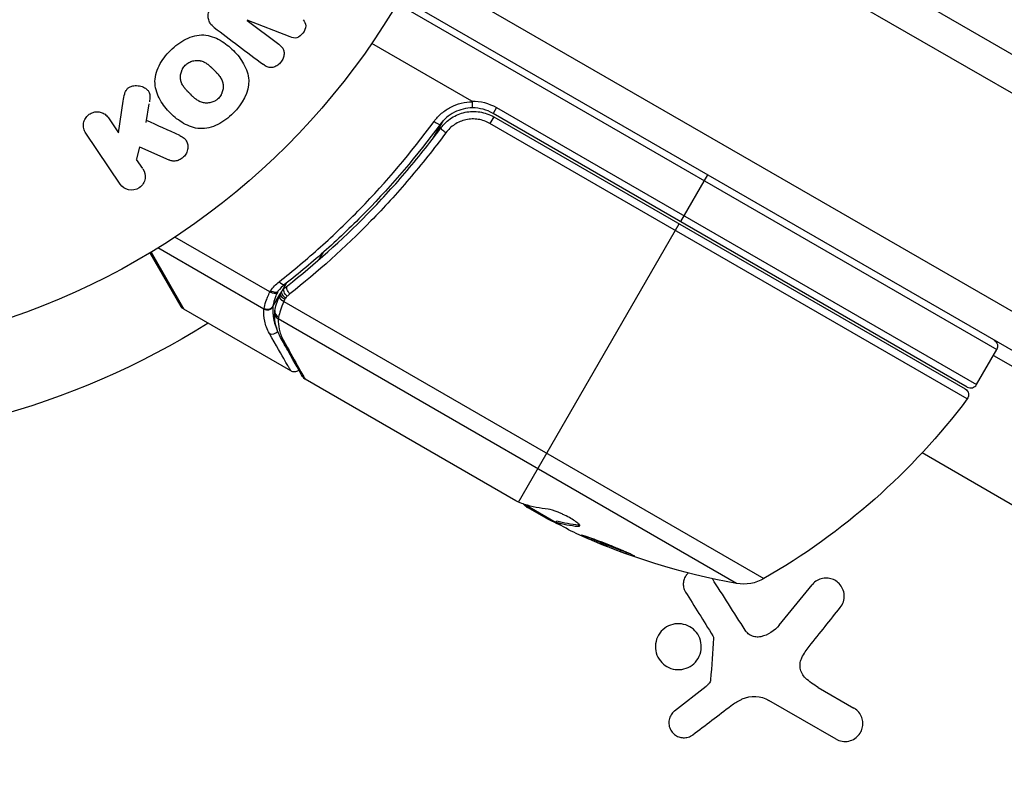
# Model space of a CAD drawing. Units: millimetres. Extents: x -4302 to 4754, y -4650 to 4234.
# Drawn here: x 2583 to 2656, y -1123 to -1067 of the extents above; entities that cross this region are included whole.
import ezdxf

# ---------------------------------------------------------------- set-up
doc = ezdxf.new("R2010")
doc.units = ezdxf.units.MM
doc.header["$LTSCALE"] = 20
doc.layers.add('2d', color=230, linetype='Continuous')

msp = doc.modelspace()

# ---------------------------------------------------------------- linework, layer by layer
at = {"layer": '2d'}
for p, q in [((2621.514, -1049.868), (2702.241, -1096.476)), ((2618.828, -1051.204), (2702.428, -1099.47)), ((2695.428, -1111.594), (2612.18, -1063.532)), ((2610.73, -1066.158), (2655.115, -1091.784)), ((2692.741, -1112.93), (2610.982, -1065.726)), ((2599.628, -1067.414), (2601.974, -1069.181)), ((2602.808, -1068.643), (2599.64, -1067.398)), ((2616.266, -1073.396), (2608.851, -1069.115)), ((2590.105, -1075.729), (2590.452, -1073.395)), ((2592.162, -1074.97), (2592.369, -1073.594)), ((2618.077, -1073.864), (2617.827, -1074.297)), ((2618.077, -1073.864), (2653.615, -1094.382)), ((2589.363, -1074.628), (2590.105, -1075.729)), ((2613.401, -1076.131), (2614.153, -1074.827)), ((2617.882, -1074.56), (2617.602, -1075.045)), ((2652.932, -1094.565), (2617.827, -1074.297)), ((2617.882, -1074.56), (2652.779, -1094.708)), ((2652.929, -1095.441), (2617.602, -1075.045)), ((2590.232, -1079.537), (2587.684, -1075.76)), ((2591.457, -1077.7), (2591.684, -1076.783)), ((2593.866, -1077.761), (2591.678, -1076.807)), ((2591.896, -1078.384), (2591.437, -1077.703)), ((2611.486, -1077.449), (2611.486, -1077.449)), ((2611.718, -1079.045), (2611.719, -1079.045)), ((2633.715, -1078.851), (2631.715, -1082.315)), ((2619.725, -1103.082), (2631.615, -1082.489)), ((2601.311, -1087.522), (2594.277, -1083.46)), ((2600.876, -1088.793), (2593.027, -1084.261)), ((2594.747, -1088.608), (2592.444, -1084.617)), ((2592.519, -1084.572), (2594.93, -1088.791)), ((2604.97, -1085.114), (2605.282, -1084.574)), ((2602.209, -1087.44), (2602.544, -1086.86)), ((2601.542, -1088.595), (2602.057, -1087.704)), ((2602.006, -1087.825), (2602.014, -1087.807)), ((2602.868, -1093.374), (2594.93, -1088.791)), ((2602.343, -1088.234), (2637.879, -1108.751)), ((2635.855, -1109.103), (2601.931, -1089.517)), ((2653.615, -1094.382), (2655.115, -1091.784)), ((2654.865, -1092.217), (2877.604, -1220.815)), ((2619.511, -1102.982), (2603.913, -1093.977)), ((2873.154, -1228.523), (2649.581, -1099.443)), ((2620.202, -1103.266), (2622.499, -1104.592)), ((2621.751, -1104.275), (2620.379, -1103.483)), ((2620.872, -1103.653), (2620.822, -1103.739)), ((2622.185, -1104.411), (2622.15, -1104.472)), ((2622.508, -1104.572), (2622.558, -1104.485)), ((2624.176, -1104.786), (2624.126, -1104.873)), ((2639.013, -1112.201), (2641.44, -1109.204)), ((2631.266, -1118.545), (2633.599, -1116.713)), ((2641.884, -1116.801), (2644.54, -1118.335)), ((2643.215, -1120.63), (2638.248, -1117.762))]:
    msp.add_line(p, q, dxfattribs=at)
msp.add_circle((2565.082, -1039.226), 53, dxfattribs=at)
at = {"layer": '2d', "extrusion": (0, 0, -1)}
for centre, radius, start, end in [((-2616.327, -1076.895), 3.5, 88.99728, 120), ((-2595.18, -1088.358), 0.5, 300, 330), ((-2565.082, -1039.226), 59.7, 237.97016, 272.07322), ((-2654.682, -1091.534), 0.5, 120, 210), ((-2652.529, -1095.141), 0.5, 120, 216.9217), ((-2612.956, -1065.405), 50, 216.9217, 240.10174), ((-2644.665, -1059.885), 49.9, 296.18651, 296.37206), ((-2644.665, -1059.885), 50, 280.14775, 294.42249), ((-2636.384, -1106.15), 3, 240.10174, 280.14775)]:
    msp.add_arc(centre, radius, start, end, dxfattribs=at)
at = {"layer": '2d'}
for centre, radius, start, end in [((2616.327, -1076.895), 3, 60, 90.13809), ((2653.182, -1094.132), 0.5, 240, 330)]:
    msp.add_arc(centre, radius, start, end, dxfattribs=at)
for centre, major_axis, ratio, start_param, end_param in [((2613.507, -1074.822), (-0.403, 0.296), 0.159824, 1.588493, 3.141593), ((2602.12, -1086.557), (-0.308, 0.394), 0.453607, 1.75166, 3.141593), ((2601.437, -1087.305), (-0.454, 0.209), 0.499491, 1.524747, 2.958948), ((2602.468, -1088.017), (-0.462, 0.191), 0.498291, 0, 1.505044), ((2602.476, -1087.999), (-0.462, 0.192), 0.49795, 0, 1.505539), ((2602.545, -1087.834), (-0.46, 0.196), 0.494864, -0.000001, 1.511252), ((2601.111, -1088.385), (-0.498, 0.043), 0.928876, 1.160016, 2.6741), ((2601.115, -1088.349), (-0.495, 0.067), 0.916372, 1.21219, 2.721783), ((2602.179, -1088.99), (-0.493, 0.086), 0.884978, -0.000013, 1.258086), ((2602.166, -1089.109), (-0.5, 0.016), 0.925423, 0.000039, 1.111085), ((2601.516, -1090.185), (0.432, 0.251), 0.886703, 3.715637, 5.113129), ((2602.54, -1090.654), (0.436, 0.245), 0.879292, 3.141593, 3.735574), ((2644.382, -1059.722), (24.998, 43.297), 0.886633, 3.212052, 3.229494), ((2645.971, -1060.64), (24.987, 43.278), 0.372483, 3.23016, 3.314259)]:
    msp.add_ellipse(centre, major_axis=major_axis, ratio=ratio, start_param=start_param, end_param=end_param, dxfattribs=at)
at = {"layer": '2d', "extrusion": (0, 0, -1)}
for centre, major_axis, ratio, start_param, end_param in [((2614.371, -1075.672), (-0.402, 0.297), 0.164291, 4.693731, 6.283185), ((2602.717, -1087.631), (-0.348, 0.359), 0.47782, 4.577178, 6.283185), ((2602.915, -1087.459), (-0.309, 0.393), 0.459792, 4.529702, 6.283185), ((2602.587, -1087.768), (-0.374, 0.332), 0.488334, 4.612807, 6.283185), ((2643.668, -1059.31), (24.992, 43.288), 0.385779, 2.968909, 3.057634), ((2648.065, -1061.849), (24.904, 43.136), 0.438198, 3.098827, 3.176946), ((2645.971, -1060.64), (24.937, 43.192), 0.372483, 2.968576, 3.052848)]:
    msp.add_ellipse(centre, major_axis=major_axis, ratio=ratio, start_param=start_param, end_param=end_param, dxfattribs=at)
at = {"layer": '2d'}
for points, knots in [([(2597.198, -1067.943), (2597.077, -1067.852), (2596.968, -1067.743), (2596.887, -1067.614), (2596.828, -1067.52), (2596.783, -1067.414), (2596.76, -1067.302), (2596.736, -1067.19), (2596.733, -1067.069), (2596.75, -1066.951), (2596.767, -1066.838), (2596.802, -1066.725), (2596.853, -1066.62), (2596.893, -1066.536), (2596.942, -1066.455), (2596.999, -1066.38)], [0, 0, 0, 0, 0.270608, 0.270608, 0.270608, 0.467141, 0.467141, 0.467141, 0.66447, 0.66447, 0.66447, 0.851846, 0.851846, 0.851846, 1, 1, 1, 1]), ([(2603.773, -1067.362), (2603.874, -1067.495), (2603.966, -1067.646), (2603.97, -1068.009), (2603.872, -1068.194), (2603.639, -1068.504), (2603.491, -1068.65), (2603.138, -1068.752), (2602.965, -1068.705), (2602.808, -1068.643)], [0, 0, 0, 0, 0.25, 0.25, 0.5, 0.5, 0.75, 0.75, 1, 1, 1, 1]), ([(2593.955, -1069.639), (2594.294, -1069.3), (2594.673, -1069.007), (2595.514, -1068.584), (2595.976, -1068.466), (2596.855, -1068.521), (2597.266, -1068.676), (2598.003, -1069.096), (2598.325, -1069.357), (2598.909, -1069.946), (2599.169, -1070.275), (2599.573, -1071.002), (2599.722, -1071.407), (2599.789, -1072.731), (2599.259, -1073.622), (2598.591, -1074.288)], [0, 0, 0, 0, 0.0625, 0.0625, 0.125, 0.125, 0.1875, 0.1875, 0.25, 0.25, 0.3125, 0.3125, 0.375, 0.375, 0.5, 0.5, 0.5, 0.5]), ([(2598.591, -1074.288), (2598.257, -1074.621), (2597.874, -1074.917), (2597.037, -1075.336), (2596.571, -1075.455), (2595.697, -1075.399), (2595.291, -1075.246), (2594.566, -1074.836), (2594.239, -1074.573), (2593.658, -1073.991), (2593.396, -1073.665), (2592.984, -1072.932), (2592.834, -1072.523), (2592.784, -1071.649), (2592.904, -1071.188), (2593.324, -1070.356), (2593.616, -1069.977), (2593.955, -1069.639)], [0.5, 0.5, 0.5, 0.5, 0.5625, 0.5625, 0.625, 0.625, 0.6875, 0.6875, 0.75, 0.75, 0.8125, 0.8125, 0.875, 0.875, 0.9375, 0.9375, 1, 1, 1, 1]), ([(2601.974, -1069.181), (2602.083, -1069.263), (2602.187, -1069.359), (2602.259, -1069.478), (2602.303, -1069.551), (2602.334, -1069.635), (2602.349, -1069.723), (2602.364, -1069.811), (2602.363, -1069.904), (2602.35, -1069.997), (2602.335, -1070.095), (2602.305, -1070.194), (2602.263, -1070.287), (2602.216, -1070.388), (2602.153, -1070.485), (2602.077, -1070.569), (2602.005, -1070.648), (2601.921, -1070.717), (2601.831, -1070.772), (2601.738, -1070.828), (2601.637, -1070.871), (2601.536, -1070.892), (2601.441, -1070.913), (2601.343, -1070.915), (2601.253, -1070.896), (2601.152, -1070.876), (2601.059, -1070.832), (2600.974, -1070.78), (2600.927, -1070.751), (2600.882, -1070.72), (2600.839, -1070.687)], [0, 0, 0, 0, 0.149557, 0.149557, 0.149557, 0.240892, 0.240892, 0.240892, 0.331834, 0.331834, 0.331834, 0.428634, 0.428634, 0.428634, 0.53396, 0.53396, 0.53396, 0.633918, 0.633918, 0.633918, 0.73669, 0.73669, 0.73669, 0.833499, 0.833499, 0.833499, 0.94118, 0.94118, 0.94118, 1, 1, 1, 1]), ([(2595.051, -1070.735), (2595.09, -1070.696), (2595.131, -1070.661), (2595.219, -1070.595), (2595.267, -1070.564), (2595.362, -1070.512), (2595.41, -1070.489), (2595.511, -1070.45), (2595.564, -1070.433), (2595.719, -1070.394), (2595.823, -1070.381), (2595.98, -1070.381), (2596.058, -1070.386), (2596.132, -1070.398), (2596.182, -1070.408), (2596.207, -1070.413), (2596.276, -1070.432), (2596.345, -1070.455), (2596.425, -1070.49), (2596.459, -1070.507), (2596.482, -1070.518), (2596.495, -1070.525), (2596.544, -1070.552), (2596.604, -1070.588), (2596.675, -1070.637), (2596.706, -1070.66), (2596.726, -1070.675), (2596.738, -1070.685), (2596.78, -1070.717), (2596.832, -1070.761), (2596.897, -1070.819), (2596.93, -1070.85), (2596.945, -1070.864), (2596.955, -1070.873), (2596.96, -1070.878), (2596.979, -1070.896), (2597.004, -1070.92), (2597.035, -1070.95), (2597.049, -1070.964), (2597.058, -1070.974), (2597.065, -1070.98), (2597.075, -1070.99), (2597.093, -1071.008), (2597.123, -1071.038), (2597.145, -1071.06), (2597.159, -1071.074), (2597.195, -1071.11), (2597.225, -1071.141), (2597.251, -1071.167), (2597.261, -1071.176), (2597.266, -1071.182), (2597.268, -1071.183), (2597.291, -1071.207), (2597.317, -1071.234), (2597.342, -1071.259), (2597.357, -1071.276), (2597.363, -1071.282), (2597.409, -1071.331), (2597.46, -1071.388), (2597.512, -1071.45), (2597.533, -1071.476), (2597.547, -1071.493), (2597.552, -1071.501), (2597.592, -1071.552), (2597.635, -1071.613), (2597.678, -1071.683), (2597.695, -1071.713), (2597.706, -1071.733), (2597.711, -1071.742), (2597.741, -1071.798), (2597.761, -1071.843), (2597.796, -1071.934), (2597.81, -1071.979), (2597.845, -1072.121), (2597.856, -1072.219), (2597.855, -1072.374), (2597.851, -1072.426), (2597.837, -1072.528), (2597.828, -1072.578), (2597.8, -1072.683), (2597.775, -1072.76), (2597.743, -1072.833), (2597.72, -1072.881), (2597.709, -1072.904), (2597.641, -1073.026), (2597.574, -1073.113), (2597.497, -1073.19)], [0, 0, 0, 0, 0.0156406, 0.0156406, 0.0312813, 0.0312813, 0.0469219, 0.0469219, 0.0625626, 0.0625626, 0.0938438, 0.0938438, 0.1094845, 0.1173048, 0.1173048, 0.1251251, 0.1251251, 0.1407658, 0.1485861, 0.1524962, 0.1524962, 0.1564064, 0.1564064, 0.172047, 0.1798674, 0.1837775, 0.1837775, 0.1876877, 0.1876877, 0.2033283, 0.2111486, 0.2150588, 0.2170139, 0.2170139, 0.218969, 0.218969, 0.2267893, 0.2306994, 0.2326545, 0.2326545, 0.2346096, 0.2346096, 0.2424299, 0.2463401, 0.2463401, 0.2502502, 0.2502502, 0.2580706, 0.2619807, 0.2639358, 0.2639358, 0.2658909, 0.2658909, 0.2737112, 0.2776214, 0.2776214, 0.2815315, 0.2815315, 0.2971722, 0.3049925, 0.3089026, 0.3089026, 0.3128128, 0.3128128, 0.3284534, 0.3362738, 0.3401839, 0.3401839, 0.3440941, 0.3440941, 0.3597347, 0.3597347, 0.3753754, 0.3753754, 0.4066566, 0.4066566, 0.4222973, 0.4222973, 0.4379379, 0.4379379, 0.4535785, 0.4613989, 0.4613989, 0.4692192, 0.4692192, 0.5005005, 0.5005005, 0.5005005, 0.5005005]), ([(2597.497, -1073.19), (2597.459, -1073.228), (2597.397, -1073.281), (2597.329, -1073.327), (2597.282, -1073.357), (2597.257, -1073.371), (2597.186, -1073.41), (2597.138, -1073.432), (2597.038, -1073.471), (2596.984, -1073.487), (2596.83, -1073.526), (2596.728, -1073.538), (2596.571, -1073.539), (2596.52, -1073.536), (2596.42, -1073.523), (2596.371, -1073.513), (2596.279, -1073.489), (2596.21, -1073.466), (2596.131, -1073.432), (2596.097, -1073.415), (2596.074, -1073.404), (2596.062, -1073.398), (2596.013, -1073.371), (2595.954, -1073.335), (2595.883, -1073.287), (2595.853, -1073.264), (2595.833, -1073.249), (2595.821, -1073.24), (2595.779, -1073.208), (2595.727, -1073.165), (2595.662, -1073.107), (2595.634, -1073.081), (2595.614, -1073.063), (2595.603, -1073.052), (2595.58, -1073.03), (2595.555, -1073.007), (2595.524, -1072.976), (2595.51, -1072.963), (2595.501, -1072.954), (2595.495, -1072.947), (2595.475, -1072.928), (2595.441, -1072.894), (2595.363, -1072.816), (2595.331, -1072.784), (2595.306, -1072.759), (2595.298, -1072.75), (2595.293, -1072.745), (2595.292, -1072.745), (2595.269, -1072.721), (2595.242, -1072.694), (2595.214, -1072.665), (2595.202, -1072.653), (2595.195, -1072.645), (2595.192, -1072.642), (2595.15, -1072.597), (2595.098, -1072.54), (2595.046, -1072.478), (2595.025, -1072.452), (2595.011, -1072.435), (2595.006, -1072.428), (2594.966, -1072.377), (2594.922, -1072.316), (2594.878, -1072.245), (2594.861, -1072.215), (2594.85, -1072.195), (2594.845, -1072.187), (2594.815, -1072.13), (2594.794, -1072.085), (2594.759, -1071.994), (2594.744, -1071.949), (2594.708, -1071.806), (2594.696, -1071.708), (2594.697, -1071.552), (2594.701, -1071.501), (2594.714, -1071.398), (2594.723, -1071.349), (2594.75, -1071.243), (2594.775, -1071.166), (2594.806, -1071.093), (2594.829, -1071.045), (2594.841, -1071.022), (2594.908, -1070.9), (2594.974, -1070.812), (2595.051, -1070.735)], [0.5005005, 0.5005005, 0.5005005, 0.5005005, 0.5161098, 0.5239145, 0.5239145, 0.5317192, 0.5317192, 0.5473285, 0.5473285, 0.5629379, 0.5629379, 0.5941566, 0.5941566, 0.609766, 0.609766, 0.6253754, 0.6253754, 0.6409847, 0.6487894, 0.6526917, 0.6526917, 0.6565941, 0.6565941, 0.6722034, 0.6800081, 0.6839105, 0.6839105, 0.6878128, 0.6878128, 0.7034222, 0.7112268, 0.7151292, 0.7151292, 0.7190315, 0.7190315, 0.7268362, 0.7307385, 0.7326897, 0.7326897, 0.7346409, 0.7346409, 0.7502502, 0.7502502, 0.7580549, 0.7619573, 0.7639084, 0.7639084, 0.7658596, 0.7658596, 0.7736643, 0.7775666, 0.7795178, 0.7795178, 0.781469, 0.781469, 0.7970783, 0.804883, 0.8087853, 0.8087853, 0.8126877, 0.8126877, 0.828297, 0.8361017, 0.8400041, 0.8400041, 0.8439064, 0.8439064, 0.8595158, 0.8595158, 0.8751251, 0.8751251, 0.9063438, 0.9063438, 0.9219532, 0.9219532, 0.9375626, 0.9375626, 0.9531719, 0.9609766, 0.9609766, 0.9687813, 0.9687813, 1, 1, 1, 1]), ([(2590.452, -1073.395), (2590.479, -1073.211), (2590.508, -1073.025), (2590.565, -1072.844), (2590.59, -1072.766), (2590.62, -1072.689), (2590.662, -1072.617), (2590.696, -1072.557), (2590.739, -1072.501), (2590.791, -1072.453), (2590.842, -1072.405), (2590.903, -1072.365), (2590.967, -1072.336), (2591.054, -1072.295), (2591.147, -1072.271), (2591.24, -1072.257), (2591.379, -1072.237), (2591.52, -1072.242), (2591.653, -1072.265), (2591.788, -1072.29), (2591.92, -1072.335), (2592.037, -1072.4), (2592.119, -1072.446), (2592.197, -1072.502), (2592.259, -1072.571), (2592.31, -1072.627), (2592.352, -1072.694), (2592.378, -1072.765), (2592.411, -1072.853), (2592.424, -1072.951), (2592.425, -1073.048), (2592.428, -1073.181), (2592.411, -1073.316), (2592.391, -1073.449)], [0, 0, 0, 0, 0.15747, 0.15747, 0.15747, 0.224864, 0.224864, 0.224864, 0.280831, 0.280831, 0.280831, 0.337178, 0.337178, 0.337178, 0.4143, 0.4143, 0.4143, 0.530418, 0.530418, 0.530418, 0.649048, 0.649048, 0.649048, 0.732954, 0.732954, 0.732954, 0.801253, 0.801253, 0.801253, 0.885427, 0.885427, 0.885427, 1, 1, 1, 1]), ([(2613.467, -1074.892), (2613.63, -1074.669), (2613.816, -1074.469), (2614.232, -1074.113), (2614.464, -1073.957), (2614.952, -1073.706), (2615.212, -1073.609), (2615.752, -1073.476), (2616.026, -1073.443), (2616.305, -1073.442)], [0, 0, 0, 0, 0.000827478, 0.000827478, 0.001654956, 0.001654956, 0.002482434, 0.002482434, 0.003309912, 0.003309912, 0.003309912, 0.003309912]), ([(2616.305, -1073.442), (2616.305, -1073.438), (2616.304, -1073.435), (2616.303, -1073.431), (2616.301, -1073.427), (2616.299, -1073.423), (2616.296, -1073.42), (2616.29, -1073.413), (2616.284, -1073.407), (2616.277, -1073.403), (2616.273, -1073.4), (2616.269, -1073.398), (2616.266, -1073.396)], [0, 0, 0, 0, 0.00001071121, 0.00001071121, 0.00001071121, 0.00002440055, 0.00002440055, 0.00002440055, 0.00005006012, 0.00005006012, 0.00005006012, 0.0000630132, 0.0000630132, 0.0000630132, 0.0000630132]), ([(2616.32, -1073.895), (2616.316, -1073.895), (2616.313, -1073.848), (2616.308, -1073.682), (2616.306, -1073.565), (2616.305, -1073.442)], [-0.0000178358, -0.0000178358, -0.0000178358, -0.0000178358, 0.0003545552, 0.0003545552, 0.0007269462, 0.0007269462, 0.0007269462, 0.0007269462]), ([(2587.684, -1075.76), (2587.615, -1075.657), (2587.563, -1075.539), (2587.536, -1075.415), (2587.508, -1075.291), (2587.503, -1075.158), (2587.525, -1075.028), (2587.545, -1074.907), (2587.589, -1074.784), (2587.655, -1074.674), (2587.713, -1074.577), (2587.79, -1074.487), (2587.879, -1074.413), (2587.959, -1074.347), (2588.052, -1074.292), (2588.148, -1074.254), (2588.242, -1074.217), (2588.341, -1074.194), (2588.439, -1074.185), (2588.541, -1074.177), (2588.644, -1074.184), (2588.74, -1074.205), (2588.846, -1074.229), (2588.947, -1074.269), (2589.037, -1074.322), (2589.137, -1074.381), (2589.226, -1074.457), (2589.299, -1074.544), (2589.322, -1074.571), (2589.343, -1074.599), (2589.363, -1074.628)], [0, 0, 0, 0, 0.125499, 0.125499, 0.125499, 0.251629, 0.251629, 0.251629, 0.369238, 0.369238, 0.369238, 0.472705, 0.472705, 0.472705, 0.56563, 0.56563, 0.56563, 0.655478, 0.655478, 0.655478, 0.749078, 0.749078, 0.749078, 0.851455, 0.851455, 0.851455, 0.96528, 0.96528, 0.96528, 1, 1, 1, 1]), ([(2616.32, -1073.895), (2616.084, -1073.896), (2615.852, -1073.924), (2615.393, -1074.034), (2615.172, -1074.116), (2614.757, -1074.328), (2614.56, -1074.46), (2614.206, -1074.761), (2614.048, -1074.93), (2613.91, -1075.118)], [0.001588216, 0.001588216, 0.001588216, 0.001588216, 0.002301357, 0.002301357, 0.003014498, 0.003014498, 0.003727639, 0.003727639, 0.004440779, 0.004440779, 0.004440779, 0.004440779]), ([(2613.969, -1075.374), (2614.078, -1075.227), (2614.198, -1075.092), (2614.462, -1074.846), (2614.606, -1074.733), (2614.913, -1074.535), (2615.074, -1074.452), (2615.409, -1074.314), (2615.585, -1074.26), (2615.943, -1074.184), (2616.123, -1074.163), (2616.487, -1074.154), (2616.672, -1074.166), (2617.033, -1074.224), (2617.209, -1074.268), (2617.553, -1074.39), (2617.722, -1074.468), (2617.882, -1074.56)], [0, 0, 0, 0, 0.000545643, 0.000545643, 0.001091287, 0.001091287, 0.00163693, 0.00163693, 0.002182574, 0.002182574, 0.002728217, 0.002728217, 0.003273861, 0.003273861, 0.003819504, 0.003819504, 0.004365148, 0.004365148, 0.004365148, 0.004365148]), ([(2602, -1086.765), (2602.514, -1086.36), (2603.027, -1085.942), (2604.047, -1085.084), (2604.554, -1084.642), (2606.057, -1083.289), (2607.039, -1082.345), (2609.917, -1079.384), (2611.746, -1077.238), (2613.467, -1074.892)], [0, 0, 0, 0, 0.00220601, 0.00220601, 0.00441202, 0.00441202, 0.00882403, 0.00882403, 0.01764806, 0.01764806, 0.01764806, 0.01764806]), ([(2617.602, -1075.045), (2617.468, -1074.968), (2617.326, -1074.903), (2617.037, -1074.802), (2616.889, -1074.765), (2616.587, -1074.718), (2616.431, -1074.709), (2616.127, -1074.719), (2615.976, -1074.738), (2615.677, -1074.804), (2615.53, -1074.85), (2615.25, -1074.968), (2615.116, -1075.039), (2614.732, -1075.289), (2614.511, -1075.498), (2614.33, -1075.743)], [0, 0, 0, 0, 0.000463651, 0.000463651, 0.000927302, 0.000927302, 0.001390953, 0.001390953, 0.001854603, 0.001854603, 0.002318254, 0.002318254, 0.002781905, 0.002781905, 0.003709207, 0.003709207, 0.003709207, 0.003709207]), ([(2614.467, -1074.848), (2614.47, -1074.846), (2614.472, -1074.844), (2614.475, -1074.842), (2614.476, -1074.841), (2614.479, -1074.838), (2614.482, -1074.836), (2614.49, -1074.829), (2614.496, -1074.824), (2614.518, -1074.807), (2614.533, -1074.795), (2614.548, -1074.783)], [0.01786198, 0.01786198, 0.01786198, 0.01786198, 0.02027491, 0.02027491, 0.02141311, 0.02141311, 0.02394024, 0.02394024, 0.03067932, 0.03067932, 0.04865188, 0.04865188, 0.04865188, 0.04865188]), ([(2614.683, -1074.685), (2614.687, -1074.682), (2614.691, -1074.68), (2614.697, -1074.676), (2614.699, -1074.674), (2614.704, -1074.671), (2614.707, -1074.669), (2614.719, -1074.661), (2614.727, -1074.655), (2614.737, -1074.649), (2614.739, -1074.648), (2614.741, -1074.646), (2614.741, -1074.646), (2614.742, -1074.646), (2614.742, -1074.646), (2614.742, -1074.646), (2614.742, -1074.645), (2614.742, -1074.645), (2614.742, -1074.645), (2614.742, -1074.645), (2614.742, -1074.645), (2614.742, -1074.645)], [0.0109425, 0.0109425, 0.0109425, 0.0109425, 0.01771687, 0.01771687, 0.02208623, 0.02208623, 0.02754794, 0.02754794, 0.04502596, 0.04502596, 0.04830298, 0.04830298, 0.04939532, 0.04939532, 0.04966841, 0.04966841, 0.04980495, 0.04980495, 0.04987322, 0.04987322, 0.04990736, 0.04990736, 0.04990736, 0.04990736]), ([(2614.742, -1074.645), (2614.742, -1074.645), (2614.742, -1074.645), (2614.742, -1074.645), (2614.742, -1074.645), (2614.742, -1074.645), (2614.742, -1074.645), (2614.743, -1074.645), (2614.743, -1074.645), (2614.743, -1074.645)], [0.0493689601, 0.0493689601, 0.0493689601, 0.0493689601, 0.0494509863, 0.0494509863, 0.0495212185, 0.0495212185, 0.0495563346, 0.0495563346, 0.0495668695, 0.0495668695, 0.0495668695, 0.0495668695]), ([(2613.91, -1075.118), (2612.189, -1077.458), (2610.359, -1079.598), (2607.478, -1082.549), (2606.495, -1083.489), (2604.988, -1084.837), (2604.48, -1085.276), (2603.458, -1086.132), (2602.944, -1086.547), (2602.428, -1086.951)], [0, 0, 0, 0, 0.00868805, 0.00868805, 0.01303207, 0.01303207, 0.01520408, 0.01520408, 0.0173761, 0.0173761, 0.0173761, 0.0173761]), ([(2602.606, -1087.066), (2604.637, -1085.472), (2606.612, -1083.716), (2609.465, -1080.803), (2610.398, -1079.786), (2611.766, -1078.184), (2612.218, -1077.637), (2613.106, -1076.521), (2613.542, -1075.953), (2613.969, -1075.374)], [0, 0, 0, 0, 0.00862373, 0.00862373, 0.0129356, 0.0129356, 0.01509153, 0.01509153, 0.01724746, 0.01724746, 0.01724746, 0.01724746]), ([(2613.969, -1075.374), (2613.977, -1075.364), (2613.985, -1075.353), (2613.994, -1075.341), (2613.995, -1075.34), (2613.997, -1075.337), (2613.998, -1075.336), (2613.999, -1075.335), (2613.999, -1075.335), (2614, -1075.333), (2614.001, -1075.332), (2614.005, -1075.327), (2614.008, -1075.323), (2614.016, -1075.313), (2614.02, -1075.307), (2614.028, -1075.297), (2614.031, -1075.293), (2614.035, -1075.289), (2614.035, -1075.288), (2614.036, -1075.288), (2614.036, -1075.287), (2614.036, -1075.287), (2614.037, -1075.287), (2614.037, -1075.287)], [0, 0, 0, 0, 0.00463788, 0.00463788, 0.00550732, 0.00550732, 0.00583336, 0.00583336, 0.00606521, 0.00606521, 0.0065289, 0.0065289, 0.00838376, 0.00838376, 0.01116615, 0.01116615, 0.01325288, 0.01325288, 0.01344851, 0.01344851, 0.01356443, 0.01356443, 0.01362239, 0.01362239, 0.01362239, 0.01362239]), ([(2594.639, -1075.934), (2594.762, -1075.989), (2594.88, -1076.057), (2594.977, -1076.145), (2595.053, -1076.216), (2595.116, -1076.303), (2595.159, -1076.398), (2595.202, -1076.494), (2595.228, -1076.599), (2595.237, -1076.706), (2595.247, -1076.827), (2595.237, -1076.954), (2595.201, -1077.076), (2595.168, -1077.19), (2595.11, -1077.303), (2595.035, -1077.401), (2594.971, -1077.485), (2594.893, -1077.561), (2594.808, -1077.624), (2594.719, -1077.69), (2594.62, -1077.744), (2594.517, -1077.78), (2594.416, -1077.816), (2594.309, -1077.835), (2594.207, -1077.834), (2594.114, -1077.833), (2594.023, -1077.817), (2593.939, -1077.789), (2593.914, -1077.781), (2593.889, -1077.771), (2593.866, -1077.761)], [0, 0, 0, 0, 0.137001, 0.137001, 0.137001, 0.246393, 0.246393, 0.246393, 0.354986, 0.354986, 0.354986, 0.477177, 0.477177, 0.477177, 0.591071, 0.591071, 0.591071, 0.686744, 0.686744, 0.686744, 0.786579, 0.786579, 0.786579, 0.884953, 0.884953, 0.884953, 0.973899, 0.973899, 0.973899, 1, 1, 1, 1]), ([(2614.33, -1075.743), (2613.896, -1076.332), (2613.453, -1076.91), (2612.552, -1078.047), (2612.093, -1078.605), (2610.704, -1080.237), (2609.757, -1081.274), (2606.861, -1084.245), (2604.856, -1086.04), (2602.793, -1087.67)], [0, 0, 0, 0, 0.0022235, 0.0022235, 0.00444701, 0.00444701, 0.00889401, 0.00889401, 0.01778802, 0.01778802, 0.01778802, 0.01778802]), ([(2591.91, -1078.405), (2592.049, -1078.612), (2592.111, -1078.864), (2592.033, -1079.38), (2591.879, -1079.645), (2591.405, -1079.969), (2591.103, -1080.017), (2590.585, -1079.898), (2590.371, -1079.744), (2590.232, -1079.537)], [0, 0, 0, 0, 0.25, 0.25, 0.5, 0.5, 0.75, 0.75, 1, 1, 1, 1]), ([(2600.883, -1088.75), (2600.909, -1088.621), (2600.95, -1088.445), (2601.055, -1088.13), (2601.096, -1088.016), (2601.193, -1087.778), (2601.249, -1087.653), (2601.311, -1087.522)], [0, 0, 0, 0, 0.00100776, 0.00100776, 0.00151164, 0.00151164, 0.00201552, 0.00201552, 0.00201552, 0.00201552]), ([(2601.358, -1087.421), (2601.463, -1087.484), (2601.576, -1087.526), (2601.771, -1087.55), (2601.851, -1087.533), (2601.894, -1087.489)], [-0.0000106927, -0.0000106927, -0.0000106927, -0.0000106927, 0.0003537469, 0.0003537469, 0.0007181865, 0.0007181865, 0.0007181865, 0.0007181865]), ([(2601.864, -1087.552), (2601.81, -1087.665), (2601.764, -1087.773), (2601.686, -1087.978), (2601.654, -1088.076), (2601.603, -1088.254), (2601.585, -1088.334), (2601.564, -1088.442), (2601.559, -1088.476), (2601.549, -1088.539), (2601.545, -1088.569), (2601.542, -1088.595)], [0, 0, 0, 0, 0.000417436, 0.000417436, 0.000834873, 0.000834873, 0.001252309, 0.001252309, 0.001461028, 0.001461028, 0.001669746, 0.001669746, 0.001669746, 0.001669746]), ([(2601.687, -1088.904), (2601.71, -1088.77), (2601.746, -1088.6), (2601.852, -1088.232), (2601.921, -1088.032), (2602.006, -1087.825)], [0, 0, 0, 0, 0.0798684, 0.0798684, 0.1557777, 0.1557777, 0.1557777, 0.1557777]), ([(2601.894, -1087.489), (2601.893, -1087.491), (2601.893, -1087.492), (2601.892, -1087.494), (2601.883, -1087.513), (2601.874, -1087.532), (2601.864, -1087.552)], [-0.00000536512, -0.00000536512, -0.00000536512, -0.00000536512, 0, 0, 0, 0.00007199242, 0.00007199242, 0.00007199242, 0.00007199242]), ([(2602.421, -1088.049), (2602.404, -1088.089), (2602.387, -1088.129), (2602.37, -1088.169), (2602.363, -1088.184), (2602.357, -1088.2), (2602.35, -1088.216)], [0, 0, 0, 0, 0.0001497446, 0.0001497446, 0.0001497446, 0.0002085296, 0.0002085296, 0.0002085296, 0.0002085296]), ([(2601.274, -1090.604), (2601.182, -1090.444), (2601.111, -1090.29), (2600.998, -1089.985), (2600.956, -1089.834), (2600.865, -1089.385), (2600.849, -1089.088), (2600.876, -1088.793)], [0, 0, 0, 0, 0.001200932, 0.001200932, 0.002401864, 0.002401864, 0.004803728, 0.004803728, 0.004803728, 0.004803728]), ([(2601.538, -1088.632), (2601.511, -1088.922), (2601.524, -1089.213), (2601.61, -1089.654), (2601.649, -1089.802), (2601.736, -1090.044), (2601.774, -1090.138), (2601.819, -1090.234)], [0, 0, 0, 0, 0.002323118, 0.002323118, 0.003484677, 0.003484677, 0.004202865, 0.004202865, 0.004202865, 0.004202865]), ([(2601.542, -1088.595), (2601.542, -1088.595), (2601.542, -1088.595), (2601.542, -1088.595), (2601.54, -1088.608), (2601.539, -1088.62), (2601.538, -1088.632)], [-0.00000006, -0.00000006, -0.00000006, -0.00000006, 0, 0, 0, 0.00009374944, 0.00009374944, 0.00009374944, 0.00009374944]), ([(2602.343, -1088.234), (2602.239, -1088.47), (2602.158, -1088.686), (2602.03, -1089.077), (2601.986, -1089.245), (2601.955, -1089.378)], [0, 0, 0, 0, 0.000882531, 0.000882531, 0.001765062, 0.001765062, 0.001765062, 0.001765062]), ([(2602.104, -1090.899), (2601.853, -1090.451), (2601.737, -1090.029), (2601.668, -1089.437), (2601.661, -1089.265), (2601.666, -1089.093)], [0, 0, 0, 0, 0.2877109, 0.2877109, 0.4071689, 0.4071689, 0.4071689, 0.4071689]), ([(2601.931, -1089.517), (2601.922, -1089.769), (2601.943, -1090.022), (2602.028, -1090.408), (2602.066, -1090.537), (2602.163, -1090.8), (2602.222, -1090.933), (2602.299, -1091.071)], [0, 0, 0, 0, 0.001998239, 0.001998239, 0.002997359, 0.002997359, 0.003996479, 0.003996479, 0.003996479, 0.003996479]), ([(2602.868, -1093.374), (2602.868, -1093.374), (2602.833, -1093.313), (2602.729, -1093.132), (2602.685, -1093.056), (2602.581, -1092.874), (2602.52, -1092.768), (2602.176, -1092.172), (2601.777, -1091.479), (2601.274, -1090.604)], [0.01302615, 0.01302615, 0.01302615, 0.01302615, 0.01627626, 0.01627626, 0.01790389, 0.01790389, 0.01953152, 0.01953152, 0.02604202, 0.02604202, 0.02604202, 0.02604202]), ([(2603.727, -1093.79), (2603.562, -1093.496), (2603.178, -1092.814), (2602.471, -1091.554), (2602.294, -1091.238), (2602.104, -1090.899)], [0, 0, 0, 0, 0.817849, 0.817849, 1.062668, 1.062668, 1.062668, 1.062668]), ([(2602.299, -1091.071), (2602.714, -1091.819), (2603.062, -1092.445), (2603.471, -1093.182), (2603.589, -1093.393), (2603.783, -1093.743), (2603.86, -1093.88), (2603.913, -1093.977)], [0, 0, 0, 0, 0.00535017, 0.00535017, 0.00802526, 0.00802526, 0.01070034, 0.01070034, 0.01070034, 0.01070034]), ([(2603.457, -1093.309), (2603.454, -1093.311), (2603.452, -1093.313), (2603.421, -1093.34), (2603.391, -1093.362), (2603.31, -1093.406), (2603.257, -1093.424), (2603.17, -1093.439), (2603.137, -1093.441), (2603.049, -1093.439), (2602.993, -1093.428), (2602.917, -1093.399), (2602.892, -1093.387), (2602.868, -1093.374)], [0.01511681, 0.01511681, 0.01511681, 0.01511681, 0.01613866, 0.01613866, 0.02726659, 0.02726659, 0.04367519, 0.04367519, 0.05366442, 0.05366442, 0.07009968, 0.07009968, 0.07826081, 0.07826081, 0.07826081, 0.07826081]), ([(2619.725, -1103.082), (2619.724, -1103.081), (2619.723, -1103.081), (2619.722, -1103.08), (2619.691, -1103.066), (2619.659, -1103.052), (2619.626, -1103.037)], [0.0009891619, 0.0009891619, 0.0009891619, 0.0009891619, 0.0009951932, 0.0009951932, 0.0009951932, 0.0011780063, 0.0011780063, 0.0011780063, 0.0011780063]), ([(2620.058, -1103.217), (2620.079, -1103.245), (2620.113, -1103.279), (2620.214, -1103.365), (2620.288, -1103.42), (2620.379, -1103.483)], [0.000109179, 0.000109179, 0.000109179, 0.000109179, 0.000612586, 0.000612586, 0.001224972, 0.001224972, 0.001224972, 0.001224972]), ([(2624.126, -1104.873), (2624.199, -1104.88), (2624.243, -1104.87), (2624.263, -1104.832), (2624.262, -1104.816), (2624.244, -1104.776), (2624.227, -1104.752), (2624.153, -1104.672), (2624.073, -1104.606), (2623.864, -1104.459), (2623.734, -1104.377), (2623.445, -1104.212), (2623.285, -1104.127), (2623.041, -1104.009), (2622.959, -1103.97), (2622.798, -1103.898), (2622.719, -1103.864), (2622.33, -1103.706), (2622.068, -1103.626), (2621.917, -1103.611)], [0.000000216, 0.000000216, 0.000000216, 0.000000216, 0.000538822, 0.000538822, 0.000808126, 0.000808126, 0.001077429, 0.001077429, 0.001616036, 0.001616036, 0.002154642, 0.002154642, 0.002693249, 0.002693249, 0.002962552, 0.002962552, 0.003231855, 0.003231855, 0.004309069, 0.004309069, 0.004309069, 0.004309069]), ([(2628.315, -1107.09), (2628.318, -1107.085), (2628.308, -1107.075), (2628.263, -1107.044), (2628.228, -1107.025), (2628.133, -1106.976), (2628.073, -1106.947), (2627.934, -1106.881), (2627.853, -1106.845), (2627.672, -1106.764), (2627.574, -1106.722), (2627.362, -1106.631), (2627.247, -1106.583), (2627.01, -1106.485), (2626.888, -1106.435), (2626.636, -1106.334), (2626.507, -1106.282), (2626.122, -1106.13), (2625.863, -1106.03), (2625.386, -1105.852), (2625.163, -1105.77), (2624.881, -1105.672), (2624.797, -1105.644), (2624.649, -1105.596), (2624.585, -1105.576), (2624.48, -1105.546), (2624.44, -1105.536), (2624.383, -1105.525), (2624.367, -1105.525), (2624.364, -1105.53), (2624.358, -1105.54), (2624.405, -1105.571), (2624.546, -1105.644), (2624.606, -1105.674), (2624.746, -1105.74), (2624.826, -1105.776), (2625.006, -1105.856), (2625.107, -1105.9), (2625.319, -1105.99), (2625.431, -1106.038), (2625.788, -1106.186), (2626.043, -1106.289), (2626.431, -1106.442), (2626.559, -1106.492), (2626.811, -1106.589), (2626.937, -1106.637), (2627.177, -1106.727), (2627.291, -1106.769), (2627.508, -1106.848), (2627.611, -1106.885), (2627.89, -1106.981), (2628.043, -1107.031), (2628.251, -1107.09), (2628.31, -1107.1), (2628.315, -1107.09)], [0.00828109, 0.00828109, 0.00828109, 0.00828109, 0.00869387, 0.00869387, 0.00910665, 0.00910665, 0.00951942, 0.00951942, 0.0099322, 0.0099322, 0.01034497, 0.01034497, 0.01075775, 0.01075775, 0.01117052, 0.01117052, 0.0115833, 0.0115833, 0.01240885, 0.01240885, 0.0132344, 0.0132344, 0.01364718, 0.01364718, 0.01405995, 0.01405995, 0.01447273, 0.01447273, 0.0148855, 0.0148855, 0.0148855, 0.01571166, 0.01571166, 0.01612473, 0.01612473, 0.01653781, 0.01653781, 0.01695089, 0.01695089, 0.01736396, 0.01736396, 0.01819011, 0.01819011, 0.01860319, 0.01860319, 0.01901627, 0.01901627, 0.01942934, 0.01942934, 0.01984242, 0.01984242, 0.02066857, 0.02066857, 0.02149473, 0.02149473, 0.02149473, 0.02149473]), ([(2627.994, -1106.909), (2627.923, -1106.886), (2627.841, -1106.859), (2627.66, -1106.796), (2627.559, -1106.76), (2627.342, -1106.681), (2627.225, -1106.638), (2626.867, -1106.504), (2626.607, -1106.404), (2626.223, -1106.253), (2626.094, -1106.201), (2625.841, -1106.099), (2625.719, -1106.049), (2625.483, -1105.951), (2625.368, -1105.903), (2625.156, -1105.812), (2625.058, -1105.769), (2624.882, -1105.691), (2624.803, -1105.656), (2624.736, -1105.624)], [0.006174488, 0.006174488, 0.006174488, 0.006174488, 0.00656405, 0.00656405, 0.006976911, 0.006976911, 0.007389773, 0.007389773, 0.008215496, 0.008215496, 0.008628358, 0.008628358, 0.00904122, 0.00904122, 0.009454081, 0.009454081, 0.009866943, 0.009866943, 0.010260926, 0.010260926, 0.010260926, 0.010260926]), ([(2632.284, -1108.328), (2632.271, -1108.34), (2632.258, -1108.352), (2632.245, -1108.364), (2632.166, -1108.442), (2632.098, -1108.532), (2632.045, -1108.627), (2631.992, -1108.726), (2631.953, -1108.833), (2631.932, -1108.94), (2631.909, -1109.056), (2631.905, -1109.175), (2631.918, -1109.289), (2631.934, -1109.414), (2631.971, -1109.537), (2632.026, -1109.648), (2632.042, -1109.68), (2632.059, -1109.71), (2632.078, -1109.74)], [0.5504409, 0.5504409, 0.5504409, 0.5504409, 0.5650761, 0.5650761, 0.5650761, 0.6569371, 0.6569371, 0.6569371, 0.7519461, 0.7519461, 0.7519461, 0.8549281, 0.8549281, 0.8549281, 0.9681518, 0.9681518, 0.9681518, 1, 1, 1, 1]), ([(2643.532, -1110.888), (2643.633, -1110.762), (2643.712, -1110.615), (2643.762, -1110.46), (2643.812, -1110.304), (2643.835, -1110.134), (2643.824, -1109.966), (2643.814, -1109.807), (2643.775, -1109.644), (2643.707, -1109.494), (2643.646, -1109.359), (2643.559, -1109.231), (2643.455, -1109.122), (2643.359, -1109.021), (2643.246, -1108.934), (2643.124, -1108.869), (2643.005, -1108.804), (2642.875, -1108.757), (2642.745, -1108.732), (2642.609, -1108.705), (2642.469, -1108.699), (2642.335, -1108.714), (2642.19, -1108.73), (2642.048, -1108.771), (2641.918, -1108.831), (2641.777, -1108.896), (2641.647, -1108.987), (2641.538, -1109.096), (2641.504, -1109.13), (2641.471, -1109.166), (2641.44, -1109.204)], [0, 0, 0, 0, 0.120796, 0.120796, 0.120796, 0.242046, 0.242046, 0.242046, 0.356333, 0.356333, 0.356333, 0.459168, 0.459168, 0.459168, 0.553739, 0.553739, 0.553739, 0.646543, 0.646543, 0.646543, 0.743592, 0.743592, 0.743592, 0.848997, 0.848997, 0.848997, 0.964083, 0.964083, 0.964083, 1, 1, 1, 1]), ([(2633.222, -1113.494), (2633.144, -1113.047), (2632.882, -1112.648), (2632.172, -1112.149), (2631.723, -1112.042), (2630.86, -1112.173), (2630.449, -1112.412), (2629.904, -1113.153), (2629.793, -1113.635), (2629.873, -1114.085)], [0.5, 0.5, 0.5, 0.5, 0.625, 0.625, 0.75, 0.75, 0.875, 0.875, 1, 1, 1, 1]), ([(2637.642, -1113.051), (2637.527, -1113.077), (2637.405, -1113.083), (2637.288, -1113.07), (2637.17, -1113.057), (2637.053, -1113.024), (2636.946, -1112.973), (2636.839, -1112.923), (2636.74, -1112.853), (2636.655, -1112.771), (2636.596, -1112.713), (2636.543, -1112.648), (2636.498, -1112.578)], [0, 0, 0, 0, 0.26951, 0.26951, 0.26951, 0.539189, 0.539189, 0.539189, 0.809594, 0.809594, 0.809594, 1, 1, 1, 1]), ([(2629.873, -1114.085), (2629.952, -1114.535), (2630.213, -1114.928), (2630.92, -1115.428), (2631.371, -1115.535), (2632.231, -1115.406), (2632.649, -1115.163), (2633.187, -1114.429), (2633.301, -1113.941), (2633.222, -1113.494)], [0, 0, 0, 0, 0.125, 0.125, 0.25, 0.25, 0.375, 0.375, 0.5, 0.5, 0.5, 0.5]), ([(2634.105, -1112.992), (2634.123, -1113.02), (2634.136, -1113.051), (2634.143, -1113.084), (2634.149, -1113.111), (2634.151, -1113.14), (2634.149, -1113.168)], [0, 0, 0, 0, 0.541586, 0.541586, 0.541586, 1, 1, 1, 1]), ([(2640.953, -1116.111), (2640.852, -1116.015), (2640.765, -1115.901), (2640.699, -1115.778), (2640.634, -1115.653), (2640.588, -1115.516), (2640.567, -1115.377), (2640.546, -1115.239), (2640.547, -1115.096), (2640.572, -1114.96), (2640.593, -1114.839), (2640.632, -1114.721), (2640.687, -1114.612)], [0, 0, 0, 0, 0.2593, 0.2593, 0.2593, 0.519012, 0.519012, 0.519012, 0.774897, 0.774897, 0.774897, 1, 1, 1, 1]), ([(2633.934, -1116.235), (2633.93, -1116.289), (2633.917, -1116.342), (2633.896, -1116.392), (2633.875, -1116.441), (2633.846, -1116.488), (2633.81, -1116.527), (2633.801, -1116.537), (2633.792, -1116.547), (2633.782, -1116.556)], [0, 0, 0, 0, 0.444984, 0.444984, 0.444984, 0.890124, 0.890124, 0.890124, 1, 1, 1, 1]), ([(2631.266, -1118.545), (2631.162, -1118.626), (2631.072, -1118.727), (2631.003, -1118.84), (2630.934, -1118.953), (2630.884, -1119.082), (2630.859, -1119.215), (2630.835, -1119.343), (2630.834, -1119.479), (2630.856, -1119.611), (2630.878, -1119.733), (2630.921, -1119.854), (2630.982, -1119.963), (2631.039, -1120.066), (2631.115, -1120.162), (2631.202, -1120.241), (2631.287, -1120.319), (2631.385, -1120.384), (2631.488, -1120.431), (2631.595, -1120.48), (2631.709, -1120.512), (2631.823, -1120.525), (2631.944, -1120.539), (2632.067, -1120.533), (2632.183, -1120.509), (2632.308, -1120.482), (2632.429, -1120.434), (2632.536, -1120.368), (2632.567, -1120.348), (2632.598, -1120.327), (2632.627, -1120.305)], [0, 0, 0, 0, 0.117688, 0.117688, 0.117688, 0.23572, 0.23572, 0.23572, 0.348983, 0.348983, 0.348983, 0.453941, 0.453941, 0.453941, 0.55245, 0.55245, 0.55245, 0.649106, 0.649106, 0.649106, 0.748614, 0.748614, 0.748614, 0.85433, 0.85433, 0.85433, 0.967387, 0.967387, 0.967387, 1, 1, 1, 1]), ([(2643.215, -1120.63), (2643.354, -1120.71), (2643.509, -1120.765), (2643.669, -1120.791), (2643.829, -1120.816), (2643.999, -1120.812), (2644.162, -1120.777), (2644.316, -1120.743), (2644.47, -1120.679), (2644.607, -1120.588), (2644.731, -1120.507), (2644.844, -1120.402), (2644.935, -1120.281), (2645.018, -1120.171), (2645.085, -1120.046), (2645.13, -1119.916), (2645.174, -1119.789), (2645.198, -1119.655), (2645.202, -1119.524), (2645.206, -1119.388), (2645.189, -1119.252), (2645.153, -1119.124), (2645.115, -1118.987), (2645.054, -1118.856), (2644.975, -1118.74), (2644.89, -1118.614), (2644.783, -1118.503), (2644.661, -1118.414), (2644.622, -1118.385), (2644.582, -1118.359), (2644.54, -1118.335)], [0, 0, 0, 0, 0.12144, 0.12144, 0.12144, 0.243283, 0.243283, 0.243283, 0.358856, 0.358856, 0.358856, 0.462986, 0.462986, 0.462986, 0.558085, 0.558085, 0.558085, 0.650496, 0.650496, 0.650496, 0.746429, 0.746429, 0.746429, 0.850305, 0.850305, 0.850305, 0.963913, 0.963913, 0.963913, 1, 1, 1, 1])]:
    msp.add_open_spline(points, degree=3, knots=knots, dxfattribs=at)
for points in [[(2597.198, -1067.943), (2598.363, -1068.821), (2599.579, -1069.737), (2600.839, -1070.687)], [(2594.639, -1075.934), (2593.806, -1075.558), (2592.987, -1075.188), (2592.183, -1074.825)], [(2614.548, -1074.783), (2614.548, -1074.783), (2614.548, -1074.783), (2614.549, -1074.783)], [(2601.358, -1087.421), (2601.541, -1087.178), (2601.754, -1086.959), (2602, -1086.765)], [(2602.428, -1086.951), (2602.23, -1087.106), (2602.057, -1087.281), (2601.907, -1087.474)], [(2602.213, -1087.436), (2602.263, -1087.379), (2602.315, -1087.325), (2602.369, -1087.272)], [(2602.369, -1087.272), (2602.444, -1087.199), (2602.523, -1087.131), (2602.606, -1087.066)], [(2601.311, -1087.522), (2601.327, -1087.488), (2601.343, -1087.455), (2601.358, -1087.421)], [(2601.907, -1087.474), (2601.902, -1087.48), (2601.898, -1087.486), (2601.894, -1087.489)], [(2602.014, -1087.807), (2602.037, -1087.751), (2602.061, -1087.694), (2602.085, -1087.637)], [(2602.085, -1087.637), (2602.116, -1087.564), (2602.16, -1087.495), (2602.213, -1087.436)], [(2602.463, -1087.982), (2602.445, -1088.002), (2602.431, -1088.025), (2602.421, -1088.049)], [(2602.594, -1087.844), (2602.549, -1087.889), (2602.505, -1087.935), (2602.463, -1087.982)], [(2602.793, -1087.67), (2602.723, -1087.725), (2602.657, -1087.783), (2602.594, -1087.844)], [(2600.876, -1088.793), (2600.878, -1088.779), (2600.88, -1088.765), (2600.883, -1088.75)], [(2602.35, -1088.216), (2602.348, -1088.222), (2602.345, -1088.228), (2602.343, -1088.234)], [(2601.666, -1089.093), (2601.668, -1089.03), (2601.676, -1088.967), (2601.687, -1088.904)], [(2601.955, -1089.378), (2601.943, -1089.429), (2601.935, -1089.475), (2601.931, -1089.517)], [(2603.727, -1093.789), (2603.77, -1093.866), (2603.834, -1093.931), (2603.91, -1093.975)], [(2603.913, -1093.977), (2603.912, -1093.976), (2603.911, -1093.976), (2603.91, -1093.975)], [(2619.626, -1103.037), (2619.589, -1103.02), (2619.551, -1103.002), (2619.511, -1102.982)], [(2620.165, -1103.254), (2620.04, -1103.214), (2619.894, -1103.157), (2619.725, -1103.082)], [(2621.751, -1104.275), (2621.89, -1104.346), (2622.023, -1104.412), (2622.15, -1104.472)], [(2624.248, -1104.786), (2624.228, -1104.788), (2624.204, -1104.788), (2624.176, -1104.786)], [(2636.498, -1112.578), (2635.657, -1111.255), (2634.839, -1109.969), (2634.063, -1108.748)], [(2632.078, -1109.74), (2632.726, -1110.78), (2633.405, -1111.87), (2634.105, -1112.992)], [(2641.231, -1113.763), (2642.023, -1112.773), (2642.794, -1111.811), (2643.532, -1110.888)], [(2639.013, -1112.201), (2638.669, -1112.626), (2638.187, -1112.929), (2637.642, -1113.051)], [(2634.149, -1113.168), (2634.078, -1114.187), (2634.006, -1115.209), (2633.934, -1116.235)], [(2640.687, -1114.612), (2640.84, -1114.308), (2641.022, -1114.025), (2641.231, -1113.763)], [(2641.884, -1116.801), (2641.55, -1116.609), (2641.24, -1116.379), (2640.953, -1116.111)], [(2633.782, -1116.556), (2633.723, -1116.611), (2633.662, -1116.664), (2633.599, -1116.713)], [(2635.458, -1118.148), (2635.677, -1117.981), (2635.911, -1117.837), (2636.16, -1117.716)], [(2636.16, -1117.716), (2636.199, -1117.697), (2636.237, -1117.679), (2636.276, -1117.661)], [(2636.276, -1117.661), (2636.903, -1117.38), (2637.653, -1117.419), (2638.248, -1117.762)], [(2632.627, -1120.305), (2633.542, -1119.608), (2634.49, -1118.886), (2635.458, -1118.148)]]:
    msp.add_open_spline(points, degree=3, dxfattribs=at)

doc.saveas('drawing.dxf')
